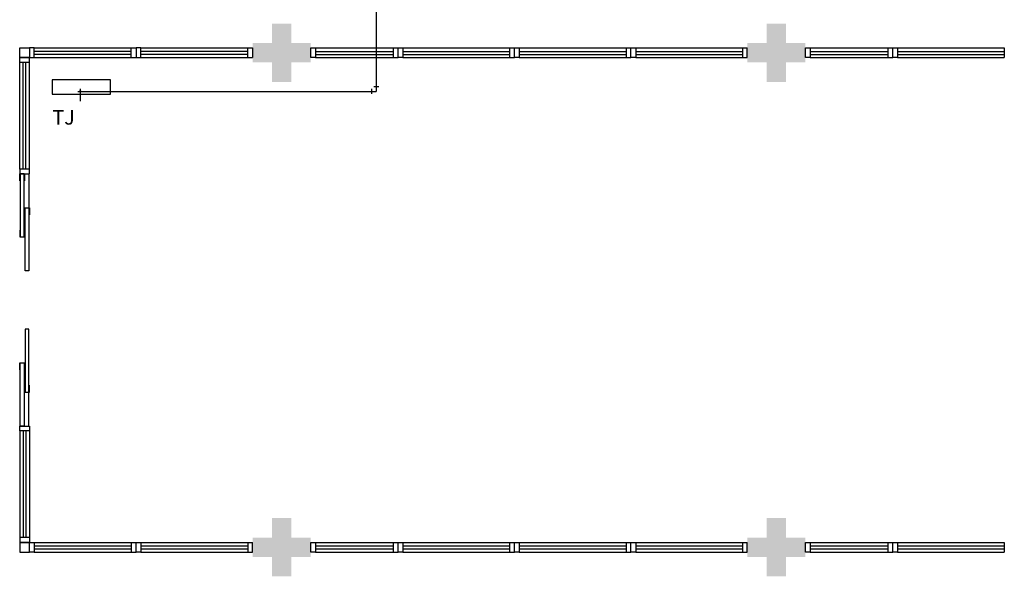
# Model space of a CAD drawing. Extents: x 432 to 211717, y 328 to 7651181.
# Drawn here: x 211671 to 211681, y 7650830 to 7650835 of the extents above; entities that cross this region are included whole.
import ezdxf

# ---------------------------------------------------------------- set-up
doc = ezdxf.new("R2010")
doc.units = 0
doc.header["$MEASUREMENT"] = 0
doc.layers.add('ARQ-pisos e azulejos', color=8, linetype='CONTINUOUS')
doc.styles.get("Standard").update_dxf_attribs({"font": 'lucon.TTF', "height": 2})

msp = doc.modelspace()

# ---------------------------------------------------------------- hatches: boundary and pattern name
at = {"layer": 'ARQ-pisos e azulejos'}
for points in [[(211674.18, 7650835.037), (211673.98, 7650835.037), (211673.98, 7650834.837), (211673.78, 7650834.837), (211673.78, 7650835.037), (211673.58, 7650835.037), (211673.58, 7650835.237), (211673.78, 7650835.237), (211673.78, 7650835.437), (211673.98, 7650835.437), (211673.98, 7650835.237), (211674.18, 7650835.237)], [(211679.28, 7650835.037), (211679.08, 7650835.037), (211679.08, 7650834.837), (211678.88, 7650834.837), (211678.88, 7650835.037), (211678.68, 7650835.037), (211678.68, 7650835.237), (211678.88, 7650835.237), (211678.88, 7650835.437), (211679.08, 7650835.437), (211679.08, 7650835.237), (211679.28, 7650835.237)], [(211674.18, 7650829.937), (211673.98, 7650829.937), (211673.98, 7650829.737), (211673.78, 7650829.737), (211673.78, 7650829.937), (211673.58, 7650829.937), (211673.58, 7650830.137), (211673.78, 7650830.137), (211673.78, 7650830.337), (211673.98, 7650830.337), (211673.98, 7650830.137), (211674.18, 7650830.137)], [(211679.28, 7650829.937), (211679.08, 7650829.937), (211679.08, 7650829.737), (211678.88, 7650829.737), (211678.88, 7650829.937), (211678.68, 7650829.937), (211678.68, 7650830.137), (211678.88, 7650830.137), (211678.88, 7650830.337), (211679.08, 7650830.337), (211679.08, 7650830.137), (211679.28, 7650830.137)]]:
    msp.add_hatch(color=256, dxfattribs=at).paths.add_polyline_path(points)

# ---------------------------------------------------------------- linework, layer by layer
for p, q in [((211674.856, 7650837.043, -0.03), (211674.856, 7650834.739, -0.03)), ((211671.18, 7650835.087, 0), (211671.18, 7650835.187, 0)), ((211671.18, 7650835.187, 0), (211671.28, 7650835.187, 0)), ((211671.28, 7650835.087, 0), (211671.18, 7650835.087, 0)), ((211671.18, 7650835.037, 0), (211671.18, 7650835.087, 0)), ((211671.18, 7650835.087, 0), (211671.28, 7650835.087, 0)), ((211671.33, 7650835.187, 0), (211671.28, 7650835.187, 0)), ((211671.28, 7650835.187, 0), (211671.28, 7650835.087, 0)), ((211671.28, 7650835.187, 0), (211671.28, 7650835.087, 0)), ((211671.28, 7650835.087, 0), (211671.33, 7650835.087, 0)), ((211671.28, 7650835.037, 0), (211671.28, 7650835.087, 0)), ((211671.33, 7650835.187, 0), (211672.33, 7650835.187, 0)), ((211671.33, 7650835.087, 0), (211671.33, 7650835.187, 0)), ((211671.33, 7650835.153, 0), (211672.33, 7650835.153, 0)), ((211671.33, 7650835.123, 0), (211672.33, 7650835.123, 0)), ((211671.33, 7650835.087, 0), (211672.33, 7650835.087, 0)), ((211672.28, 7650835.087, 0), (211672.38, 7650835.087, 0)), ((211672.33, 7650835.087, 0), (211672.33, 7650835.187, 0)), ((211672.33, 7650835.187, 0), (211672.38, 7650835.187, 0)), ((211672.33, 7650835.087, 0), (211672.38, 7650835.087, 0)), ((211672.38, 7650835.187, 0), (211672.38, 7650835.087, 0)), ((211672.38, 7650835.187, 0), (211672.38, 7650835.087, 0)), ((211672.43, 7650835.187, 0), (211672.38, 7650835.187, 0)), ((211672.38, 7650835.187, 0), (211672.38, 7650835.087, 0)), ((211672.38, 7650835.087, 0), (211672.43, 7650835.087, 0)), ((211672.43, 7650835.187, 0), (211673.53, 7650835.187, 0)), ((211672.43, 7650835.087, 0), (211672.43, 7650835.187, 0)), ((211672.43, 7650835.153, 0), (211673.53, 7650835.153, 0)), ((211672.43, 7650835.123, 0), (211673.53, 7650835.123, 0)), ((211672.43, 7650835.087, 0), (211673.53, 7650835.087, 0)), ((211673.53, 7650835.087, 0), (211673.53, 7650835.187, 0)), ((211673.53, 7650835.187, 0), (211673.58, 7650835.187, 0)), ((211673.53, 7650835.087, 0), (211673.58, 7650835.087, 0)), ((211673.58, 7650835.187, 0), (211673.58, 7650835.087, 0)), ((211674.18, 7650835.187, 0), (211674.23, 7650835.187, 0)), ((211674.18, 7650835.087, 0), (211674.18, 7650835.187, 0)), ((211674.23, 7650835.087, 0), (211674.18, 7650835.087, 0)), ((211674.23, 7650835.187, 0), (211675.03, 7650835.187, 0)), ((211674.23, 7650835.187, 0), (211674.23, 7650835.087, 0)), ((211674.23, 7650835.15, 0), (211675.03, 7650835.15, 0)), ((211674.23, 7650835.12, 0), (211675.03, 7650835.12, 0)), ((211674.23, 7650835.087, 0), (211675.03, 7650835.087, 0)), ((211674.98, 7650835.187, 0), (211675.08, 7650835.187, 0)), ((211675.03, 7650835.187, 0), (211675.03, 7650835.087, 0)), ((211675.03, 7650835.187, 0), (211675.08, 7650835.187, 0)), ((211675.03, 7650835.087, 0), (211675.08, 7650835.087, 0)), ((211675.08, 7650835.087, 0), (211675.08, 7650835.187, 0)), ((211675.08, 7650835.087, 0), (211675.08, 7650835.187, 0)), ((211675.08, 7650835.187, 0), (211675.13, 7650835.187, 0)), ((211675.08, 7650835.087, 0), (211675.08, 7650835.187, 0)), ((211675.13, 7650835.087, 0), (211675.08, 7650835.087, 0)), ((211675.13, 7650835.187, 0), (211676.23, 7650835.187, 0)), ((211675.13, 7650835.187, 0), (211675.13, 7650835.087, 0)), ((211675.13, 7650835.15, 0), (211676.23, 7650835.15, 0)), ((211675.13, 7650835.12, 0), (211676.23, 7650835.12, 0)), ((211675.13, 7650835.087, 0), (211676.23, 7650835.087, 0)), ((211676.23, 7650835.187, 0), (211676.23, 7650835.087, 0)), ((211676.23, 7650835.187, 0), (211676.28, 7650835.187, 0)), ((211676.23, 7650835.087, 0), (211676.28, 7650835.087, 0)), ((211676.28, 7650835.087, 0), (211676.28, 7650835.187, 0)), ((211676.28, 7650835.187, 0), (211676.33, 7650835.187, 0)), ((211676.28, 7650835.087, 0), (211676.28, 7650835.187, 0)), ((211676.33, 7650835.087, 0), (211676.28, 7650835.087, 0)), ((211676.33, 7650835.187, 0), (211677.43, 7650835.187, 0)), ((211676.33, 7650835.187, 0), (211676.33, 7650835.087, 0)), ((211676.33, 7650835.15, 0), (211677.43, 7650835.15, 0)), ((211676.33, 7650835.12, 0), (211677.43, 7650835.12, 0)), ((211676.33, 7650835.087, 0), (211677.43, 7650835.087, 0)), ((211677.43, 7650835.187, 0), (211677.43, 7650835.087, 0)), ((211677.43, 7650835.187, 0), (211677.48, 7650835.187, 0)), ((211677.43, 7650835.087, 0), (211677.48, 7650835.087, 0)), ((211677.48, 7650835.187, 0), (211677.53, 7650835.187, 0)), ((211677.48, 7650835.087, 0), (211677.48, 7650835.187, 0)), ((211677.48, 7650835.087, 0), (211677.48, 7650835.187, 0)), ((211677.53, 7650835.087, 0), (211677.48, 7650835.087, 0)), ((211677.53, 7650835.187, 0), (211678.63, 7650835.187, 0)), ((211677.53, 7650835.187, 0), (211677.53, 7650835.087, 0)), ((211677.53, 7650835.15, 0), (211678.63, 7650835.15, 0)), ((211677.53, 7650835.12, 0), (211678.63, 7650835.12, 0)), ((211677.53, 7650835.087, 0), (211678.63, 7650835.087, 0)), ((211678.63, 7650835.187, 0), (211678.63, 7650835.087, 0)), ((211678.63, 7650835.187, 0), (211678.68, 7650835.187, 0)), ((211678.63, 7650835.087, 0), (211678.68, 7650835.087, 0)), ((211678.68, 7650835.087, 0), (211678.68, 7650835.187, 0)), ((211679.28, 7650835.187, 0), (211679.33, 7650835.187, 0)), ((211679.28, 7650835.087, 0), (211679.28, 7650835.187, 0)), ((211679.33, 7650835.087, 0), (211679.28, 7650835.087, 0)), ((211679.33, 7650835.187, 0), (211680.13, 7650835.187, 0)), ((211679.33, 7650835.187, 0), (211679.33, 7650835.087, 0)), ((211679.33, 7650835.15, 0), (211680.13, 7650835.15, 0)), ((211679.33, 7650835.12, 0), (211680.13, 7650835.12, 0)), ((211679.33, 7650835.087, 0), (211680.13, 7650835.087, 0)), ((211680.08, 7650835.187, 0), (211680.18, 7650835.187, 0)), ((211680.13, 7650835.187, 0), (211680.13, 7650835.087, 0)), ((211680.13, 7650835.187, 0), (211680.18, 7650835.187, 0)), ((211680.13, 7650835.087, 0), (211680.18, 7650835.087, 0)), ((211680.18, 7650835.087, 0), (211680.18, 7650835.187, 0)), ((211680.18, 7650835.087, 0), (211680.18, 7650835.187, 0)), ((211680.18, 7650835.187, 0), (211680.23, 7650835.187, 0)), ((211680.18, 7650835.087, 0), (211680.18, 7650835.187, 0)), ((211680.23, 7650835.087, 0), (211680.18, 7650835.087, 0)), ((211680.23, 7650835.187, 0), (211681.33, 7650835.187, 0)), ((211680.23, 7650835.187, 0), (211680.23, 7650835.087, 0)), ((211680.23, 7650835.15, 0), (211681.33, 7650835.15, 0)), ((211680.23, 7650835.12, 0), (211681.33, 7650835.12, 0)), ((211680.23, 7650835.087, 0), (211681.33, 7650835.087, 0)), ((211681.33, 7650835.187, 0), (211681.33, 7650835.087, 0)), ((211671.18, 7650833.937, 0), (211671.18, 7650835.037, 0)), ((211671.28, 7650835.037, 0), (211671.18, 7650835.037, 0)), ((211671.214, 7650833.937, 0), (211671.214, 7650835.037, 0)), ((211671.244, 7650833.937, 0), (211671.244, 7650835.037, 0)), ((211671.28, 7650833.937, 0), (211671.28, 7650835.037, 0)), ((211674.831, 7650834.789, -0.03), (211674.881, 7650834.789, -0.03)), ((211671.778, 7650834.739, 0.02), (211671.828, 7650834.739, 0.02)), ((211671.813, 7650834.739, 0), (211671.793, 7650834.739, 0)), ((211671.803, 7650834.764, 0.249), (211671.803, 7650834.714, 0.249)), ((211671.803, 7650834.749, 0), (211671.803, 7650834.729, 0)), ((211671.803, 7650834.739, 0.299), (211671.803, 7650834.639, 0.299)), ((211671.803, 7650834.739, 0.299), (211671.803, 7650834.739, -0.03)), ((211671.803, 7650834.739, -0.03), (211674.856, 7650834.739, -0.03)), ((211671.803, 7650834.689, 0.274), (211671.803, 7650834.689, 0.324)), ((211671.853, 7650834.739, -0.055), (211671.853, 7650834.739, -0.005)), ((211674.806, 7650834.764, -0.03), (211674.806, 7650834.714, -0.03)), ((211671.28, 7650833.937, 0), (211671.18, 7650833.937, 0)), ((211671.18, 7650833.937, 0), (211671.18, 7650833.887, 0)), ((211671.18, 7650833.817, 0), (211671.18, 7650833.887, 0)), ((211671.18, 7650833.887, 0), (211671.23, 7650833.887, 0)), ((211671.18, 7650833.887, 0), (211671.28, 7650833.887, 0)), ((211671.225, 7650833.887, 0), (211671.185, 7650833.887, 0)), ((211671.185, 7650833.887, 0), (211671.185, 7650833.237, 0)), ((211671.225, 7650833.237, 0), (211671.225, 7650833.887, 0)), ((211671.23, 7650833.887, 0), (211671.23, 7650833.817, 0)), ((211671.275, 7650833.887, 0), (211671.275, 7650833.537, 0)), ((211671.28, 7650833.887, 0), (211671.28, 7650833.937, 0)), ((211671.23, 7650833.467, 0), (211671.23, 7650833.537, 0)), ((211671.23, 7650833.537, 0), (211671.28, 7650833.537, 0)), ((211671.235, 7650832.887, 0), (211671.235, 7650833.537, 0)), ((211671.235, 7650833.537, 0), (211671.275, 7650833.537, 0)), ((211671.275, 7650833.537, 0), (211671.275, 7650832.887, 0)), ((211671.28, 7650833.537, 0), (211671.28, 7650833.467, 0)), ((211671.18, 7650833.307, 0), (211671.18, 7650833.237, 0)), ((211671.23, 7650833.237, 0), (211671.23, 7650833.307, 0)), ((211671.18, 7650833.237, 0), (211671.23, 7650833.237, 0)), ((211671.185, 7650833.237, 0), (211671.225, 7650833.237, 0)), ((211671.275, 7650832.887, 0), (211671.235, 7650832.887, 0)), ((211671.275, 7650832.287, 0), (211671.235, 7650832.287, 0)), ((211671.235, 7650832.287, 0), (211671.235, 7650831.637, 0)), ((211671.275, 7650831.637, 0), (211671.275, 7650832.287, 0)), ((211671.18, 7650831.867, 0), (211671.18, 7650831.937, 0)), ((211671.18, 7650831.937, 0), (211671.23, 7650831.937, 0)), ((211671.185, 7650831.287, 0), (211671.185, 7650831.937, 0)), ((211671.185, 7650831.937, 0), (211671.225, 7650831.937, 0)), ((211671.225, 7650831.937, 0), (211671.225, 7650831.287, 0)), ((211671.23, 7650831.937, 0), (211671.23, 7650831.867, 0)), ((211671.23, 7650831.707, 0), (211671.23, 7650831.637, 0)), ((211671.23, 7650831.637, 0), (211671.28, 7650831.637, 0)), ((211671.235, 7650831.637, 0), (211671.275, 7650831.637, 0)), ((211671.275, 7650831.287, 0), (211671.275, 7650831.637, 0)), ((211671.28, 7650831.637, 0), (211671.28, 7650831.707, 0)), ((211671.18, 7650831.357, 0), (211671.18, 7650831.287, 0)), ((211671.23, 7650831.287, 0), (211671.23, 7650831.357, 0)), ((211671.18, 7650831.237, 0), (211671.18, 7650831.287, 0)), ((211671.18, 7650831.287, 0), (211671.28, 7650831.287, 0)), ((211671.18, 7650831.287, 0), (211671.23, 7650831.287, 0)), ((211671.18, 7650831.237, 0), (211671.18, 7650830.137, 0)), ((211671.28, 7650831.237, 0), (211671.18, 7650831.237, 0)), ((211671.225, 7650831.287, 0), (211671.185, 7650831.287, 0)), ((211671.214, 7650831.237, 0), (211671.214, 7650830.137, 0)), ((211671.244, 7650831.237, 0), (211671.244, 7650830.137, 0)), ((211671.28, 7650831.287, 0), (211671.28, 7650831.237, 0)), ((211671.28, 7650831.237, 0), (211671.28, 7650830.137, 0)), ((211671.28, 7650830.137, 0), (211671.18, 7650830.137, 0)), ((211671.18, 7650830.137, 0), (211671.18, 7650830.087, 0)), ((211671.28, 7650830.137, 0), (211671.28, 7650830.087, 0)), ((211671.28, 7650830.087, 0), (211671.18, 7650830.087, 0)), ((211671.18, 7650830.087, 0), (211671.18, 7650829.987, 0)), ((211671.18, 7650830.087, 0), (211671.28, 7650830.087, 0)), ((211671.28, 7650830.087, 0), (211671.33, 7650830.087, 0)), ((211671.28, 7650829.987, 0), (211671.28, 7650830.087, 0)), ((211671.28, 7650829.987, 0), (211671.28, 7650830.087, 0)), ((211671.33, 7650830.087, 0), (211672.33, 7650830.087, 0)), ((211671.33, 7650830.087, 0), (211671.33, 7650829.987, 0)), ((211671.33, 7650830.05, 0), (211672.33, 7650830.05, 0)), ((211671.33, 7650830.02, 0), (211672.33, 7650830.02, 0)), ((211672.28, 7650830.087, 0), (211672.38, 7650830.087, 0)), ((211672.33, 7650830.087, 0), (211672.33, 7650829.987, 0)), ((211672.33, 7650830.087, 0), (211672.38, 7650830.087, 0)), ((211672.38, 7650829.987, 0), (211672.38, 7650830.087, 0)), ((211672.38, 7650829.987, 0), (211672.38, 7650830.087, 0)), ((211672.38, 7650830.087, 0), (211672.43, 7650830.087, 0)), ((211672.38, 7650829.987, 0), (211672.38, 7650830.087, 0)), ((211672.43, 7650830.087, 0), (211673.53, 7650830.087, 0)), ((211672.43, 7650830.087, 0), (211672.43, 7650829.987, 0)), ((211672.43, 7650830.05, 0), (211673.53, 7650830.05, 0)), ((211672.43, 7650830.02, 0), (211673.53, 7650830.02, 0)), ((211673.53, 7650830.087, 0), (211673.53, 7650829.987, 0)), ((211673.53, 7650830.087, 0), (211673.58, 7650830.087, 0)), ((211673.58, 7650829.987, 0), (211673.58, 7650830.087, 0)), ((211674.18, 7650830.087, 0), (211674.23, 7650830.087, 0)), ((211674.18, 7650829.987, 0), (211674.18, 7650830.087, 0)), ((211674.23, 7650830.087, 0), (211675.03, 7650830.087, 0)), ((211674.23, 7650830.087, 0), (211674.23, 7650829.987, 0)), ((211674.23, 7650830.05, 0), (211675.03, 7650830.05, 0)), ((211674.23, 7650830.02, 0), (211675.03, 7650830.02, 0)), ((211674.98, 7650830.087, 0), (211675.08, 7650830.087, 0)), ((211675.03, 7650830.087, 0), (211675.03, 7650829.987, 0)), ((211675.03, 7650830.087, 0), (211675.08, 7650830.087, 0)), ((211675.08, 7650829.987, 0), (211675.08, 7650830.087, 0)), ((211675.08, 7650829.987, 0), (211675.08, 7650830.087, 0)), ((211675.08, 7650830.087, 0), (211675.13, 7650830.087, 0)), ((211675.08, 7650829.987, 0), (211675.08, 7650830.087, 0)), ((211675.13, 7650830.087, 0), (211676.23, 7650830.087, 0)), ((211675.13, 7650830.087, 0), (211675.13, 7650829.987, 0)), ((211675.13, 7650830.05, 0), (211676.23, 7650830.05, 0)), ((211675.13, 7650830.02, 0), (211676.23, 7650830.02, 0)), ((211676.23, 7650830.087, 0), (211676.23, 7650829.987, 0)), ((211676.23, 7650830.087, 0), (211676.28, 7650830.087, 0)), ((211676.28, 7650829.987, 0), (211676.28, 7650830.087, 0)), ((211676.28, 7650830.087, 0), (211676.33, 7650830.087, 0)), ((211676.28, 7650829.987, 0), (211676.28, 7650830.087, 0)), ((211676.33, 7650830.087, 0), (211677.43, 7650830.087, 0)), ((211676.33, 7650830.087, 0), (211676.33, 7650829.987, 0)), ((211676.33, 7650830.05, 0), (211677.43, 7650830.05, 0)), ((211676.33, 7650830.02, 0), (211677.43, 7650830.02, 0)), ((211677.43, 7650830.087, 0), (211677.43, 7650829.987, 0)), ((211677.43, 7650830.087, 0), (211677.48, 7650830.087, 0)), ((211677.48, 7650830.087, 0), (211677.53, 7650830.087, 0)), ((211677.48, 7650829.987, 0), (211677.48, 7650830.087, 0)), ((211677.48, 7650829.987, 0), (211677.48, 7650830.087, 0)), ((211677.53, 7650830.087, 0), (211678.63, 7650830.087, 0)), ((211677.53, 7650830.087, 0), (211677.53, 7650829.987, 0)), ((211677.53, 7650830.05, 0), (211678.63, 7650830.05, 0)), ((211677.53, 7650830.02, 0), (211678.63, 7650830.02, 0)), ((211678.63, 7650830.087, 0), (211678.63, 7650829.987, 0)), ((211678.63, 7650830.087, 0), (211678.68, 7650830.087, 0)), ((211678.68, 7650829.987, 0), (211678.68, 7650830.087, 0)), ((211679.28, 7650830.087, 0), (211679.33, 7650830.087, 0)), ((211679.28, 7650829.987, 0), (211679.28, 7650830.087, 0)), ((211679.33, 7650830.087, 0), (211680.13, 7650830.087, 0)), ((211679.33, 7650830.087, 0), (211679.33, 7650829.987, 0)), ((211679.33, 7650830.05, 0), (211680.13, 7650830.05, 0)), ((211679.33, 7650830.02, 0), (211680.13, 7650830.02, 0)), ((211680.08, 7650830.087, 0), (211680.18, 7650830.087, 0)), ((211680.13, 7650830.087, 0), (211680.13, 7650829.987, 0)), ((211680.13, 7650830.087, 0), (211680.18, 7650830.087, 0)), ((211680.18, 7650829.987, 0), (211680.18, 7650830.087, 0)), ((211680.18, 7650829.987, 0), (211680.18, 7650830.087, 0)), ((211680.18, 7650830.087, 0), (211680.23, 7650830.087, 0)), ((211680.18, 7650829.987, 0), (211680.18, 7650830.087, 0)), ((211680.23, 7650830.087, 0), (211681.33, 7650830.087, 0)), ((211680.23, 7650830.087, 0), (211680.23, 7650829.987, 0)), ((211680.23, 7650830.05, 0), (211681.33, 7650830.05, 0)), ((211680.23, 7650830.02, 0), (211681.33, 7650830.02, 0)), ((211681.33, 7650830.087, 0), (211681.33, 7650829.987, 0)), ((211671.18, 7650829.987, 0), (211671.28, 7650829.987, 0)), ((211671.33, 7650829.987, 0), (211671.28, 7650829.987, 0)), ((211671.33, 7650829.987, 0), (211672.33, 7650829.987, 0)), ((211672.33, 7650829.987, 0), (211672.38, 7650829.987, 0)), ((211672.43, 7650829.987, 0), (211672.38, 7650829.987, 0)), ((211672.43, 7650829.987, 0), (211673.53, 7650829.987, 0)), ((211673.53, 7650829.987, 0), (211673.58, 7650829.987, 0)), ((211674.23, 7650829.987, 0), (211674.18, 7650829.987, 0)), ((211674.23, 7650829.987, 0), (211675.03, 7650829.987, 0)), ((211675.03, 7650829.987, 0), (211675.08, 7650829.987, 0)), ((211675.13, 7650829.987, 0), (211675.08, 7650829.987, 0)), ((211675.13, 7650829.987, 0), (211676.23, 7650829.987, 0)), ((211676.23, 7650829.987, 0), (211676.28, 7650829.987, 0)), ((211676.33, 7650829.987, 0), (211676.28, 7650829.987, 0)), ((211676.33, 7650829.987, 0), (211677.43, 7650829.987, 0)), ((211677.43, 7650829.987, 0), (211677.48, 7650829.987, 0)), ((211677.53, 7650829.987, 0), (211677.48, 7650829.987, 0)), ((211677.53, 7650829.987, 0), (211678.63, 7650829.987, 0)), ((211678.63, 7650829.987, 0), (211678.68, 7650829.987, 0)), ((211679.33, 7650829.987, 0), (211679.28, 7650829.987, 0)), ((211679.33, 7650829.987, 0), (211680.13, 7650829.987, 0)), ((211680.13, 7650829.987, 0), (211680.18, 7650829.987, 0)), ((211680.23, 7650829.987, 0), (211680.18, 7650829.987, 0)), ((211680.23, 7650829.987, 0), (211681.33, 7650829.987, 0))]:
    msp.add_line(p, q, dxfattribs=at)
at = {"layer": 'ARQ-pisos e azulejos', "elevation": 0}
msp.add_lwpolyline([(211672.116, 7650834.859), (211671.516, 7650834.859), (211671.516, 7650834.709), (211672.116, 7650834.709)], close=True, dxfattribs=at)

# ---------------------------------------------------------------- texts
at = {"layer": 'ARQ-pisos e azulejos'}
msp.add_text('TJ', height=0.15, dxfattribs=at).set_placement((211671.516, 7650834.396, 0.057))

doc.saveas('drawing.dxf')
